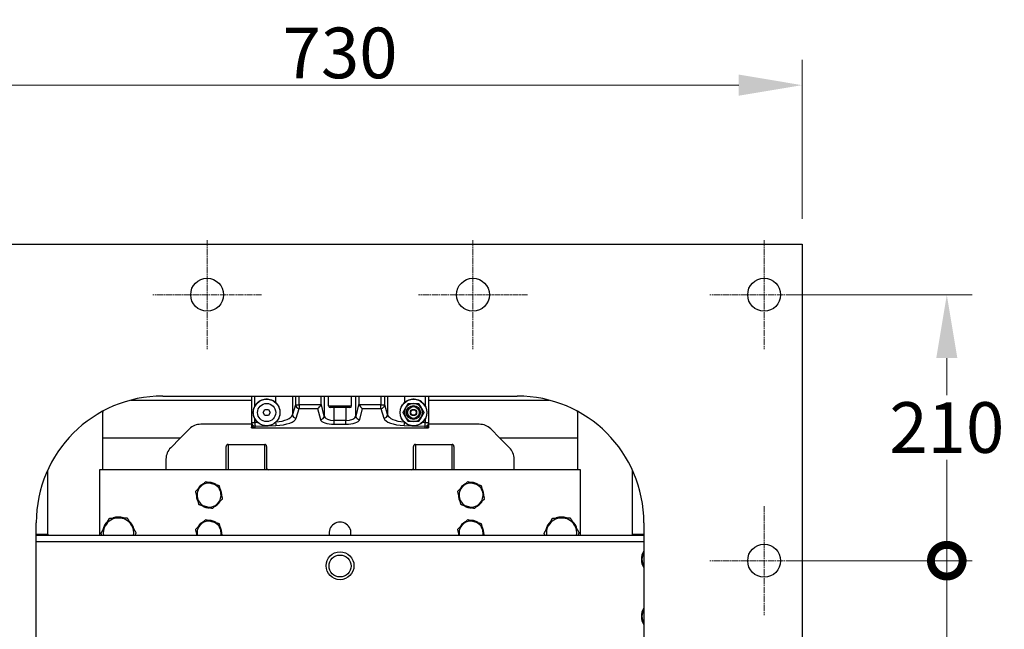
# Model space of a CAD drawing. Units: millimetres. Extents: x 311 to 4180, y 39 to 5448.
# Drawn here: x 830 to 1608, y 1448 to 1930 of the extents above; entities that cross this region are included whole.
import ezdxf

# ---------------------------------------------------------------- set-up
doc = ezdxf.new("R2010")
doc.units = ezdxf.units.MM
doc.header["$LTSCALE"] = 20
doc.linetypes.add('CHAIN', pattern=[0.3543, 0.2362, -0.0295, 0.0591, -0.0295])
doc.linetypes.add('LONG_DASH_DOTTED', pattern=[0.3001, 0.2362, -0.0295, 0.0049, -0.0295])
for name, color, linetype, lineweight in [('Center Mark(Hillmar_metric)', 7, 'LONG_DASH_DOTTED', 18), ('Dimensions(Hillmar_metric)', 7, 'Continuous', 13), ('Visible Edges(Hillmar_metric)', 7, 'Continuous', 25)]:
    doc.layers.add(name, color=color, linetype=linetype, lineweight=lineweight)
doc.layers.add('Visible Tangent Edges(Hillmar_Metric)', color=7, linetype='Continuous', lineweight=25, true_color=0xc0c0c0)
doc.styles.add('Hillmar_metric_Dimensions', font='arial.ttf')
doc.dimstyles.new('DEFAULT-ISO-Method 1b-Hillmar_metric', dxfattribs={"dimscale": 20, "dimtxt": 2, "dimasz": 2.5, "dimexe": 1, "dimexo": 1, "dimgap": 0.25, "dimtad": 1, "dimtih": 1, "dimtoh": 1, "dimrnd": 1e-08, "dimdsep": 46, "dimtxsty": 'Hillmar_metric_Dimensions', "dimcen": 0.09, "dimdle": 8, "dimclrd": 7, "dimclre": 7, "dimclrt": 7, "dimazin": 2, "dimtfac": 0.75, "dimtmove": 0, "dimatfit": 3, "dimfxl": 1, "dimtolj": 1, "dimlwd": 9, "dimlwe": 9, "dimarcsym": 0})

# ---------------------------------------------------------------- blocks, each defined once
blk = doc.blocks.new('*D26')
at = {"layer": 'Defpoints', "color": 0, "linetype": 'Continuous', "transparency": 16777216}
for p in [(1448, 1878.07), (718, 1752.6), (1448, 1752.6)]:
    blk.add_point(p, dxfattribs=at)
at = {"layer": 'Dimensions(Hillmar_metric)', "color": 7, "linetype": 'Continuous', "lineweight": 9, "transparency": 16777216}
for p, q in [((718, 1772.6), (718, 1898.07)), ((1448, 1772.6), (1448, 1898.07)), ((768, 1878.07), (1398, 1878.07))]:
    blk.add_line(p, q, dxfattribs=at)
at = {"layer": 'Dimensions(Hillmar_metric)', "color": 7, "linetype": 'Continuous', "transparency": 16777216}
for points in [[(768, 1886.41), (768, 1869.74), (718, 1878.07)], [(1398, 1886.41), (1398, 1869.74), (1448, 1878.07)]]:
    blk.add_solid(points, dxfattribs=at)
at = {"layer": 'Dimensions(Hillmar_metric)', "color": 7, "linetype": 'Continuous', "lineweight": 13, "transparency": 16777216, "insert": (1083, 1903.51), "char_height": 40, "attachment_point": 5, "style": 'Hillmar_metric_Dimensions'}
blk.add_mtext('\\A1;730', dxfattribs=at)
blk = doc.blocks.new('_DotSmall')
at = {"color": 0, "linetype": 'ByBlock', "const_width": 0.5}
blk.add_lwpolyline([(-0.0625, 0, 1), (0.0625, 0, 1)], format="xyb", close=True, dxfattribs=at)
blk = doc.blocks.new('*D28')
at = {"layer": 'Defpoints', "color": 0, "linetype": 'Continuous', "transparency": 16777216}
for p in [(1418, 1712.6), (1562.29, 1712.6), (1418, 1502.6)]:
    blk.add_point(p, dxfattribs=at)
at = {"layer": 'Dimensions(Hillmar_metric)', "color": 7, "linetype": 'Continuous', "lineweight": 9, "transparency": 16777216}
for p, q in [((1438, 1712.6), (1582.29, 1712.6)), ((1562.29, 1662.6), (1562.29, 1633.17)), ((1562.29, 1502.6), (1562.29, 1582.32)), ((1438, 1502.6), (1582.29, 1502.6))]:
    blk.add_line(p, q, dxfattribs=at)
at = {"layer": 'Dimensions(Hillmar_metric)', "color": 7, "linetype": 'Continuous', "transparency": 16777216}
blk.add_solid([(1553.95, 1662.6), (1570.62, 1662.6), (1562.29, 1712.6)], dxfattribs=at)
at = {"layer": 'Dimensions(Hillmar_metric)', "color": 7, "linetype": 'Continuous', "lineweight": 9, "transparency": 16777216, "xscale": 50, "yscale": 50, "zscale": 50, "rotation": 270}
blk.add_blockref('_DotSmall', (1562.29, 1502.6), dxfattribs=at)
at = {"layer": 'Dimensions(Hillmar_metric)', "color": 7, "linetype": 'Continuous', "lineweight": 13, "transparency": 16777216, "insert": (1562.29, 1607.75), "char_height": 40, "attachment_point": 5, "style": 'Hillmar_metric_Dimensions'}
blk.add_mtext('\\A1;210', dxfattribs=at)
blk = doc.blocks.new('*D30')
at = {"layer": 'Defpoints', "color": 0, "linetype": 'Continuous', "transparency": 16777216}
for p in [(1418, 1502.6), (1562.29, 1502.6), (1418, 1292.6)]:
    blk.add_point(p, dxfattribs=at)
at = {"layer": 'Dimensions(Hillmar_metric)', "color": 7, "linetype": 'Continuous', "lineweight": 9, "transparency": 16777216}
for p, q in [((1438, 1502.6), (1582.29, 1502.6)), ((1562.29, 1502.6), (1562.29, 1423.17)), ((1562.29, 1292.6), (1562.29, 1372.32)), ((1438, 1292.6), (1582.29, 1292.6))]:
    blk.add_line(p, q, dxfattribs=at)
at = {"layer": 'Dimensions(Hillmar_metric)', "color": 7, "linetype": 'Continuous', "lineweight": 9, "transparency": 16777216, "xscale": 50, "yscale": 50, "zscale": 50}
for p, rotation in [((1562.29, 1502.6), 90), ((1562.29, 1292.6), 270)]:
    blk.add_blockref('_DotSmall', p, dxfattribs=dict(at, rotation=rotation))
at = {"layer": 'Dimensions(Hillmar_metric)', "color": 7, "linetype": 'Continuous', "lineweight": 13, "transparency": 16777216, "insert": (1562.29, 1397.75), "char_height": 40, "attachment_point": 5, "style": 'Hillmar_metric_Dimensions'}
blk.add_mtext('\\A1;210', dxfattribs=at)

msp = doc.modelspace()

# ---------------------------------------------------------------- linework, layer by layer
at = {"layer": 'Center Mark(Hillmar_metric)', "linetype": 'CHAIN'}
for p, q in [((978, 1755.603), (978, 1669.603)), ((1188, 1755.603), (1188, 1669.603)), ((1418, 1755.603), (1418, 1669.603)), ((1021, 1712.603), (935, 1712.603)), ((1231, 1712.603), (1145, 1712.603)), ((1461, 1712.603), (1375, 1712.603)), ((1418, 1545.603), (1418, 1459.603)), ((1461, 1502.603), (1375, 1502.603))]:
    msp.add_line(p, q, dxfattribs=at)
at = {"layer": 'Visible Edges(Hillmar_metric)'}
for p, q in [((718, 1752.603), (1448, 1752.603)), ((1448, 1752.603), (1448, 832.603)), ((917.809, 1629.378), (1013, 1629.378)), ((943, 1632.603), (1223, 1632.603)), ((1013, 1632.603), (1013, 1611.604)), ((1068.048, 1626.694), (1068.048, 1632.603)), ((1074, 1624.803), (1074, 1632.603)), ((1092, 1624.803), (1092, 1632.603)), ((1097.952, 1632.603), (1097.952, 1626.694)), ((1153, 1611.604), (1153, 1632.603)), ((1153, 1629.378), (1248.191, 1629.378)), ((895.5, 1599.378), (895.5, 1619.853)), ((1022.243, 1619.603), (1023.622, 1621.991)), ((1023.622, 1617.216), (1022.243, 1619.603)), ((1023.622, 1621.991), (1026.379, 1621.991)), ((1026.379, 1621.991), (1027.757, 1619.603)), ((1027.757, 1619.603), (1026.379, 1617.216)), ((1090.8, 1623.603), (1075.2, 1623.603)), ((1270.5, 1619.853), (1270.5, 1599.378)), ((1013.013, 1610.328), (972.986, 1610.328)), ((1013, 1611.604), (1013, 1610.603)), ((1013, 1610.328), (1013, 1608.12)), ((1026.379, 1617.216), (1023.622, 1617.216)), ((1193.015, 1610.328), (1152.987, 1610.328)), ((1153, 1610.603), (1153, 1611.604)), ((1153, 1608.12), (1153, 1610.328)), ((964.005, 1606.608), (956.775, 1599.378)), ((1013.879, 1608.482), (1013.024, 1607.627)), ((1013.04, 1607.603), (1016, 1607.603)), ((1016, 1607.603), (1150, 1607.603)), ((1150, 1607.603), (1152.96, 1607.603)), ((1152.121, 1608.482), (1152.976, 1607.627)), ((1209.225, 1599.378), (1201.995, 1606.608)), ((956.775, 1599.378), (895.5, 1599.378)), ((895.5, 1574.378), (895.5, 1599.378)), ((956.775, 1599.378), (949.22, 1591.823)), ((1270.5, 1599.378), (1209.225, 1599.378)), ((1216.78, 1591.823), (1209.225, 1599.378)), ((1270.5, 1599.378), (1270.5, 1574.378)), ((993, 1574.378), (993, 1592.878)), ((994.5, 1594.378), (1023.5, 1594.378)), ((1025, 1592.878), (1025, 1574.378)), ((1141, 1574.378), (1141, 1592.878)), ((1142.5, 1594.378), (1171.5, 1594.378)), ((1173, 1592.878), (1173, 1574.378)), ((945.5, 1582.843), (945.5, 1574.378)), ((1220.5, 1574.378), (1220.5, 1582.843)), ((852.05, 1523.603), (852.05, 1574.174)), ((893, 1574.378), (893, 1522.603)), ((1273, 1574.378), (893, 1574.378)), ((1273, 1522.603), (1273, 1574.378)), ((1313.95, 1523.603), (1313.95, 1574.174)), ((980.499, 1563.979), (980.535, 1564.324)), ((981.95, 1563.559), (982.078, 1564.04)), ((983.391, 1563.142), (983.558, 1563.518)), ((1187.499, 1563.979), (1187.535, 1564.324)), ((1188.95, 1563.559), (1189.078, 1564.04)), ((1190.391, 1563.142), (1190.558, 1563.518)), ((971.311, 1559.684), (971.108, 1559.816)), ((972.415, 1560.745), (972.062, 1561.062)), ((973.493, 1561.781), (973.199, 1562.143)), ((974.6, 1562.845), (974.491, 1563.033)), ((984.896, 1562.706), (984.938, 1562.77)), ((988.063, 1559.333), (988.155, 1559.387)), ((988.436, 1557.819), (988.832, 1557.971)), ((988.795, 1556.364), (989.279, 1556.467)), ((1178.311, 1559.684), (1178.108, 1559.816)), ((1179.415, 1560.745), (1179.062, 1561.062)), ((1180.493, 1561.781), (1180.199, 1562.143)), ((1181.6, 1562.845), (1181.491, 1563.033)), ((1191.896, 1562.706), (1191.938, 1562.77)), ((1195.063, 1559.333), (1195.155, 1559.387)), ((1195.436, 1557.819), (1195.832, 1557.971)), ((1195.795, 1556.364), (1196.279, 1556.467)), ((969.843, 1553.862), (969.514, 1553.845)), ((970.205, 1552.393), (969.721, 1552.289)), ((970.564, 1550.937), (970.168, 1550.785)), ((970.937, 1549.423), (970.845, 1549.369)), ((986.585, 1548.011), (986.938, 1547.694)), ((987.689, 1549.072), (987.892, 1548.94)), ((989.157, 1554.894), (989.486, 1554.912)), ((1176.843, 1553.862), (1176.514, 1553.845)), ((1177.205, 1552.393), (1176.721, 1552.289)), ((1177.564, 1550.937), (1177.168, 1550.785)), ((1177.937, 1549.423), (1177.845, 1549.369)), ((1193.585, 1548.011), (1193.938, 1547.694)), ((1194.689, 1549.072), (1194.892, 1548.94)), ((1196.157, 1554.894), (1196.486, 1554.912)), ((974.104, 1546.05), (974.062, 1545.986)), ((975.609, 1545.615), (975.442, 1545.239)), ((977.05, 1545.197), (976.922, 1544.716)), ((978.501, 1544.777), (978.465, 1544.432)), ((984.4, 1545.912), (984.509, 1545.723)), ((985.507, 1546.975), (985.801, 1546.613)), ((1181.104, 1546.05), (1181.062, 1545.986)), ((1182.609, 1545.615), (1182.442, 1545.239)), ((1184.05, 1545.197), (1183.922, 1544.716)), ((1185.501, 1544.777), (1185.465, 1544.432)), ((1191.4, 1545.912), (1191.509, 1545.723)), ((1192.507, 1546.975), (1192.801, 1546.613)), ((843, 1052.603), (843, 1532.603)), ((974.6, 1532.845), (974.491, 1533.033)), ((980.499, 1533.979), (980.535, 1534.324)), ((981.95, 1533.559), (982.078, 1534.04)), ((983.391, 1533.142), (983.558, 1533.518)), ((984.896, 1532.706), (984.938, 1532.77)), ((1181.6, 1532.845), (1181.491, 1533.033)), ((1187.499, 1533.979), (1187.535, 1534.324)), ((1188.95, 1533.559), (1189.078, 1534.04)), ((1190.391, 1533.142), (1190.558, 1533.518)), ((1191.896, 1532.706), (1191.938, 1532.77)), ((1323, 1532.603), (1323, 1052.603)), ((971.311, 1529.684), (971.108, 1529.816)), ((972.415, 1530.745), (972.062, 1531.062)), ((973.493, 1531.781), (973.199, 1532.143)), ((988.063, 1529.333), (988.155, 1529.387)), ((988.436, 1527.819), (988.832, 1527.971)), ((988.795, 1526.364), (989.279, 1526.467)), ((989.157, 1524.894), (989.486, 1524.912)), ((1178.311, 1529.684), (1178.108, 1529.816)), ((1179.415, 1530.745), (1179.062, 1531.062)), ((1180.493, 1531.781), (1180.199, 1532.143)), ((1195.063, 1529.333), (1195.155, 1529.387)), ((1195.436, 1527.819), (1195.832, 1527.971)), ((1195.795, 1526.364), (1196.279, 1526.467)), ((1196.157, 1524.894), (1196.486, 1524.912)), ((843, 1523.603), (852.05, 1523.603)), ((1323, 1522.603), (843, 1522.603)), ((852.05, 1523.603), (852.05, 1522.603)), ((969.843, 1523.862), (969.514, 1523.845)), ((1176.843, 1523.862), (1176.514, 1523.845)), ((1313.95, 1523.603), (1323, 1523.603)), ((1313.95, 1522.603), (1313.95, 1523.603))]:
    msp.add_line(p, q, dxfattribs=at)
for centre, radius in [((978, 1712.603), 13), ((1188, 1712.603), 13), ((1418, 1712.603), 13), ((1025, 1619.603), 10.516), ((1025, 1619.603), 7.15), ((1141, 1619.603), 10.516), ((1141, 1619.603), 5.556), ((1141, 1619.603), 4.623), ((1141, 1619.603), 2.451), ((1141, 1619.603), 2.184), ((1083, 1498.603), 11), ((1418, 1502.603), 13), ((1083, 1498.378), 8.647)]:
    msp.add_circle(centre, radius, dxfattribs=at)
for centre, radius, start, end in [((943, 1532.603), 100, 90, 180), ((1025, 1619.603), 10.516, 47.83091, 152.332673), ((1141, 1619.603), 10.516, 27.667327, 132.16909), ((1141, 1619.603), 7.144, 90, 150), ((1141, 1619.603), 7.144, 30, 90), ((1223, 1532.603), 100, 0, 90), ((908.2, 1619.853), 12.7, 176.565203, 180), ((1075.2, 1624.803), 1.2, 180, 270), ((1090.8, 1624.803), 1.2, 270, 0), ((1141, 1619.603), 7.144, 150, 210), ((1141, 1619.603), 7.144, 330, 30), ((1257.8, 1619.853), 12.7, 0, 3.434797), ((972.986, 1597.628), 12.7, 90, 135), ((1016, 1610.603), 3, 180, 270), ((1025, 1619.603), 10.516, 207.667327, 228.776796), ((1141, 1619.603), 7.144, 210, 270), ((1141, 1619.603), 7.144, 270, 330), ((1141, 1619.603), 10.516, 311.223204, 332.332673), ((1150, 1610.603), 3, 270, 0), ((1193.015, 1597.628), 12.7, 45, 90), ((1025, 1619.603), 10.516, 267.508539, 276.771801), ((1141, 1619.603), 10.516, 263.228199, 272.491461), ((958.2, 1582.843), 12.7, 135, 180), ((994.5, 1592.878), 1.5, 90, 180), ((1023.5, 1592.878), 1.5, 0, 90), ((1142.5, 1592.878), 1.5, 90, 180), ((1171.5, 1592.878), 1.5, 0, 90), ((1207.8, 1582.843), 12.7, 0, 45), ((1026.5, 1575.878), 1.5, 180, 270), ((1139.5, 1575.878), 1.5, 270, 0), ((979.5, 1554.378), 9.5, 73.850804, 133.850804), ((979.5, 1554.378), 10, 115.655932, 120.058149), ((979.5, 1554.378), 10, 84.058149, 92.045677), ((979.5, 1554.378), 10, 75.058149, 84.058149), ((979.5, 1554.378), 10, 66.058149, 75.058149), ((979.5, 1554.378), 9.5, 13.850804, 73.850804), ((979.5, 1554.378), 10, 57.058149, 66.058149), ((1186.5, 1554.378), 9.5, 73.850804, 133.850804), ((1186.5, 1554.378), 10, 115.655932, 120.058149), ((1186.5, 1554.378), 10, 84.058149, 92.045677), ((1186.5, 1554.378), 10, 75.058149, 84.058149), ((1186.5, 1554.378), 10, 66.058149, 75.058149), ((1186.5, 1554.378), 9.5, 13.850804, 73.850804), ((1186.5, 1554.378), 10, 57.058149, 66.058149), ((979.5, 1554.378), 9.5, 133.850804, 193.850804), ((979.5, 1554.378), 10, 147.058149, 152.045677), ((979.5, 1554.378), 10, 138.058149, 147.058149), ((979.5, 1554.378), 10, 129.058149, 138.058149), ((979.5, 1554.378), 10, 120.058149, 129.058149), ((979.5, 1554.378), 10, 55.655932, 57.058149), ((979.5, 1554.378), 9.5, 313.850804, 13.850804), ((979.5, 1554.378), 10, 30.058149, 32.045677), ((979.5, 1554.378), 10, 21.058149, 30.058149), ((979.5, 1554.378), 10, 12.058149, 21.058149), ((979.5, 1554.378), 10, 3.058149, 12.058149), ((1186.5, 1554.378), 9.5, 133.850804, 193.850804), ((1186.5, 1554.378), 10, 147.058149, 152.045677), ((1186.5, 1554.378), 10, 138.058149, 147.058149), ((1186.5, 1554.378), 10, 129.058149, 138.058149), ((1186.5, 1554.378), 10, 120.058149, 129.058149), ((1186.5, 1554.378), 10, 55.655932, 57.058149), ((1186.5, 1554.378), 9.5, 313.850804, 13.850804), ((1186.5, 1554.378), 10, 30.058149, 32.045677), ((1186.5, 1554.378), 10, 21.058149, 30.058149), ((1186.5, 1554.378), 10, 12.058149, 21.058149), ((1186.5, 1554.378), 10, 3.058149, 12.058149), ((979.5, 1554.378), 10, 175.655932, 183.058149), ((979.5, 1554.378), 10, 183.058149, 192.058149), ((979.5, 1554.378), 10, 192.058149, 201.058149), ((979.5, 1554.378), 10, 201.058149, 210.058149), ((979.5, 1554.378), 9.5, 193.850804, 253.850804), ((979.5, 1554.378), 10, 210.058149, 212.045677), ((979.5, 1554.378), 10, 318.058149, 327.058149), ((979.5, 1554.378), 10, 327.058149, 332.045677), ((979.5, 1554.378), 10, 355.655932, 3.058149), ((1186.5, 1554.378), 10, 175.655932, 183.058149), ((1186.5, 1554.378), 10, 183.058149, 192.058149), ((1186.5, 1554.378), 10, 192.058149, 201.058149), ((1186.5, 1554.378), 10, 201.058149, 210.058149), ((1186.5, 1554.378), 9.5, 193.850804, 253.850804), ((1186.5, 1554.378), 10, 210.058149, 212.045677), ((1186.5, 1554.378), 10, 318.058149, 327.058149), ((1186.5, 1554.378), 10, 327.058149, 332.045677), ((1186.5, 1554.378), 10, 355.655932, 3.058149), ((979.5, 1554.378), 10, 235.655932, 237.058149), ((979.5, 1554.378), 10, 237.058149, 246.058149), ((979.5, 1554.378), 10, 246.058149, 255.058149), ((979.5, 1554.378), 9.5, 253.850804, 313.850804), ((979.5, 1554.378), 10, 255.058149, 264.058149), ((979.5, 1554.378), 10, 264.058149, 272.045677), ((979.5, 1554.378), 10, 295.655932, 300.058149), ((979.5, 1554.378), 10, 300.058149, 309.058149), ((979.5, 1554.378), 10, 309.058149, 318.058149), ((1186.5, 1554.378), 10, 235.655932, 237.058149), ((1186.5, 1554.378), 10, 237.058149, 246.058149), ((1186.5, 1554.378), 10, 246.058149, 255.058149), ((1186.5, 1554.378), 9.5, 253.850804, 313.850804), ((1186.5, 1554.378), 10, 255.058149, 264.058149), ((1186.5, 1554.378), 10, 264.058149, 272.045677), ((1186.5, 1554.378), 10, 295.655932, 300.058149), ((1186.5, 1554.378), 10, 300.058149, 309.058149), ((1186.5, 1554.378), 10, 309.058149, 318.058149), ((908, 1524.378), 12.7, 131.782284, 170.005749), ((908, 1524.378), 12, 90.894017, 150.894017), ((908, 1524.378), 12.7, 71.782284, 110.005749), ((908, 1524.378), 12, 30.894017, 90.894017), ((908, 1524.378), 12.7, 11.782284, 50.005749), ((979.5, 1524.378), 9.5, 73.850804, 133.850804), ((979.5, 1524.378), 10, 120.058149, 129.058149), ((979.5, 1524.378), 10, 115.655932, 120.058149), ((979.5, 1524.378), 10, 84.058149, 92.045677), ((979.5, 1524.378), 10, 75.058149, 84.058149), ((979.5, 1524.378), 10, 66.058149, 75.058149), ((979.5, 1524.378), 9.5, 13.850804, 73.850804), ((979.5, 1524.378), 10, 57.058149, 66.058149), ((979.5, 1524.378), 10, 55.655932, 57.058149), ((1083, 1524.378), 8.647, 348.15449, 191.84551), ((1186.5, 1524.378), 9.5, 73.850804, 133.850804), ((1186.5, 1524.378), 10, 120.058149, 129.058149), ((1186.5, 1524.378), 10, 115.655932, 120.058149), ((1186.5, 1524.378), 10, 84.058149, 92.045677), ((1186.5, 1524.378), 10, 75.058149, 84.058149), ((1186.5, 1524.378), 10, 66.058149, 75.058149), ((1186.5, 1524.378), 9.5, 13.850804, 73.850804), ((1186.5, 1524.378), 10, 57.058149, 66.058149), ((1186.5, 1524.378), 10, 55.655932, 57.058149), ((1258, 1524.378), 12.7, 131.782284, 170.005749), ((1258, 1524.378), 12, 90.894017, 150.894017), ((1258, 1524.378), 12.7, 71.782284, 110.005749), ((1258, 1524.378), 12, 30.894017, 90.894017), ((1258, 1524.378), 12.7, 11.782284, 50.005749), ((908, 1524.378), 12, 150.894017, 188.506214), ((908, 1524.378), 12, 351.493786, 30.894017), ((979.5, 1524.378), 10, 175.655932, 183.058149), ((979.5, 1524.378), 9.5, 133.850804, 190.76855), ((979.5, 1524.378), 10, 147.058149, 152.045677), ((979.5, 1524.378), 10, 138.058149, 147.058149), ((979.5, 1524.378), 10, 129.058149, 138.058149), ((979.5, 1524.378), 10, 30.058149, 32.045677), ((979.5, 1524.378), 10, 21.058149, 30.058149), ((979.5, 1524.378), 9.5, 349.23145, 13.850804), ((979.5, 1524.378), 10, 12.058149, 21.058149), ((979.5, 1524.378), 10, 3.058149, 12.058149), ((979.5, 1524.378), 10, 355.655932, 3.058149), ((1186.5, 1524.378), 10, 175.655932, 183.058149), ((1186.5, 1524.378), 9.5, 133.850804, 190.76855), ((1186.5, 1524.378), 10, 147.058149, 152.045677), ((1186.5, 1524.378), 10, 138.058149, 147.058149), ((1186.5, 1524.378), 10, 129.058149, 138.058149), ((1186.5, 1524.378), 10, 30.058149, 32.045677), ((1186.5, 1524.378), 10, 21.058149, 30.058149), ((1186.5, 1524.378), 9.5, 349.23145, 13.850804), ((1186.5, 1524.378), 10, 12.058149, 21.058149), ((1186.5, 1524.378), 10, 3.058149, 12.058149), ((1186.5, 1524.378), 10, 355.655932, 3.058149), ((1258, 1524.378), 12, 150.894017, 188.506214), ((1258, 1524.378), 12, 351.493786, 30.894017), ((979.5, 1524.378), 10, 183.058149, 190.224176), ((1186.5, 1524.378), 10, 183.058149, 190.224176), ((1333, 1503.603), 12, 146.44269, 213.55731), ((1333, 1503.603), 11.5, 150.408154, 209.591846), ((1333, 1458.603), 12, 146.44269, 213.55731), ((1333, 1458.603), 11.5, 150.408154, 209.591846)]:
    msp.add_arc(centre, radius, start, end, dxfattribs=at)
for centre, major_axis, ratio, start_param, end_param in [((1065.299, 1625.72), (-2.062, -2.631), 0.6987679, 0.8426688, 2.0718496), ((1065.037, 1626.787), (0.763, -3.102), 0.9390296, 1.0021065, 1.3145198), ((1100.963, 1626.787), (-0.763, -3.102), 0.9390296, 4.9686655, 5.2810788), ((1100.701, 1625.72), (2.062, -2.631), 0.6987679, 4.2113357, 5.4405166)]:
    msp.add_ellipse(centre, major_axis=major_axis, ratio=ratio, start_param=start_param, end_param=end_param, dxfattribs=at)
for points, knots in [([(1032.06, 1627.397), (1032.462, 1627.033), (1032.829, 1626.643), (1033.875, 1625.359), (1034.495, 1624.285), (1035.316, 1621.982), (1035.516, 1620.752), (1035.516, 1618.454), (1035.316, 1617.224), (1034.495, 1614.921), (1033.875, 1613.847), (1032.954, 1612.716), (1032.738, 1612.474), (1032.507, 1612.239)], [3.5778323, 3.5778323, 3.5778323, 3.5778323, 3.7332445, 3.7332445, 4.0779123, 4.0779123, 4.4225802, 4.4225802, 4.7672481, 4.7672481, 5.1119159, 5.1119159, 5.2076147, 5.2076147, 5.2076147, 5.2076147]), ([(1133.493, 1612.239), (1133.262, 1612.474), (1133.046, 1612.716), (1132.125, 1613.847), (1131.505, 1614.921), (1130.684, 1617.224), (1130.484, 1618.454), (1130.484, 1620.752), (1130.684, 1621.982), (1131.505, 1624.285), (1132.125, 1625.359), (1133.171, 1626.643), (1133.538, 1627.033), (1133.94, 1627.397)], [3.6375457, 3.6375457, 3.6375457, 3.6375457, 3.7332445, 3.7332445, 4.0779123, 4.0779123, 4.4225802, 4.4225802, 4.7672481, 4.7672481, 5.1119159, 5.1119159, 5.2673281, 5.2673281, 5.2673281, 5.2673281]), ([(1015.686, 1614.72), (1015.385, 1615.295), (1015.131, 1615.912), (1014.632, 1617.556), (1014.484, 1618.614), (1014.484, 1620.592), (1014.632, 1621.65), (1015.131, 1623.294), (1015.385, 1623.911), (1015.686, 1624.486)], [2.86030851, 2.86030851, 2.86030851, 2.86030851, 3.04773346, 3.04773346, 3.34432212, 3.34432212, 3.64091078, 3.64091078, 3.82833574, 3.82833574, 3.82833574, 3.82833574]), ([(1150.314, 1624.486), (1150.615, 1623.911), (1150.87, 1623.294), (1151.368, 1621.65), (1151.516, 1620.592), (1151.516, 1618.614), (1151.368, 1617.556), (1150.87, 1615.912), (1150.615, 1615.295), (1150.314, 1614.72)], [0.63076043, 0.63076043, 0.63076043, 0.63076043, 0.81818538, 0.81818538, 1.11477404, 1.11477404, 1.4113627, 1.4113627, 1.59878766, 1.59878766, 1.59878766, 1.59878766]), ([(1024.543, 1609.097), (1024.345, 1609.106), (1024.147, 1609.12), (1023.47, 1609.188), (1022.991, 1609.269), (1021.562, 1609.617), (1020.624, 1609.992), (1019.356, 1610.716), (1018.899, 1611.02), (1018.335, 1611.467), (1018.2, 1611.579), (1018.07, 1611.694)], [4.08849231, 4.08849231, 4.08849231, 4.08849231, 4.14891568, 4.14891568, 4.2953049, 4.2953049, 4.58808333, 4.58808333, 4.73885968, 4.73885968, 4.78753904, 4.78753904, 4.78753904, 4.78753904]), ([(1032.077, 1611.825), (1031.123, 1610.956), (1030.05, 1610.301), (1028.368, 1609.623), (1027.797, 1609.448), (1026.896, 1609.254), (1026.573, 1609.2), (1026.24, 1609.16)], [3.21625803, 3.21625803, 3.21625803, 3.21625803, 3.60841196, 3.60841196, 3.80546922, 3.80546922, 3.91377635, 3.91377635, 3.91377635, 3.91377635]), ([(1139.76, 1609.16), (1139.553, 1609.185), (1139.348, 1609.216), (1138.673, 1609.337), (1138.208, 1609.453), (1136.825, 1609.903), (1135.927, 1610.341), (1134.73, 1611.148), (1134.315, 1611.468), (1133.923, 1611.825)], [1.41474994, 1.41474994, 1.41474994, 1.41474994, 1.48095995, 1.48095995, 1.63504791, 1.63504791, 1.94322383, 1.94322383, 2.09223126, 2.09223126, 2.09223126, 2.09223126]), ([(1147.93, 1611.694), (1147.784, 1611.565), (1147.636, 1611.443), (1146.504, 1610.555), (1145.373, 1609.961), (1143.616, 1609.399), (1143.023, 1609.266), (1142.105, 1609.14), (1141.783, 1609.111), (1141.457, 1609.097)], [0.51860306, 0.51860306, 0.51860306, 0.51860306, 0.57353092, 0.57353092, 0.95020146, 0.95020146, 1.13853672, 1.13853672, 1.23996058, 1.23996058, 1.23996058, 1.23996058]), ([(1013.04, 1607.603), (1013.039, 1607.603), (1013.037, 1607.604), (1013.032, 1607.608), (1013.028, 1607.616), (1013.024, 1607.627)], [0.049350512, 0.049350512, 0.049350512, 0.049350512, 0.05660066, 0.05660066, 0.074572409, 0.074572409, 0.074572409, 0.074572409]), ([(1152.976, 1607.627), (1152.973, 1607.616), (1152.969, 1607.609), (1152.963, 1607.604), (1152.962, 1607.603), (1152.96, 1607.603)], [0.88763216, 0.88763216, 0.88763216, 0.88763216, 0.905193493, 0.905193493, 0.912865817, 0.912865817, 0.912865817, 0.912865817])]:
    msp.add_open_spline(points, degree=3, knots=knots, dxfattribs=at)
for points, weights in [([(1134.813, 1623.175), (1135.77, 1624.833), (1136.876, 1626.747)], [1, 1.0930923738, 1.10906450004]), ([(1136.876, 1626.747), (1139.086, 1626.747), (1141, 1626.747)], [1.10906450004, 1.0930923738, 1]), ([(1141, 1626.747), (1142.914, 1626.747), (1145.125, 1626.747)], [1, 1.0930923738, 1.10906450004]), ([(1145.125, 1626.747), (1146.23, 1624.833), (1147.187, 1623.175)], [1.10906450004, 1.0930923738, 1]), ([(1132.751, 1619.603), (1133.856, 1621.517), (1134.813, 1623.175)], [1.10906450004, 1.0930923738, 1]), ([(1134.813, 1616.031), (1133.856, 1617.689), (1132.751, 1619.603)], [1, 1.0930923738, 1.10906450004]), ([(1147.187, 1623.175), (1148.144, 1621.517), (1149.249, 1619.603)], [1, 1.0930923738, 1.10906450004]), ([(1149.249, 1619.603), (1148.144, 1617.689), (1147.187, 1616.031)], [1.10906450004, 1.0930923738, 1]), ([(1136.876, 1612.459), (1135.77, 1614.374), (1134.813, 1616.031)], [1.10906450004, 1.0930923738, 1]), ([(1141, 1612.459), (1139.086, 1612.459), (1136.876, 1612.459)], [1, 1.0930923738, 1.10906450004]), ([(1145.125, 1612.459), (1142.914, 1612.459), (1141, 1612.459)], [1.10906450004, 1.0930923738, 1]), ([(1147.187, 1616.031), (1146.23, 1614.374), (1145.125, 1612.459)], [1, 1.0930923738, 1.10906450004]), ([(972.919, 1561.229), (974.754, 1562.992), (976.874, 1565.029)], [1, 1.0379548493, 1]), ([(976.874, 1565.029), (979.697, 1564.211), (982.142, 1563.503)], [1, 1.0379548493, 1]), ([(982.142, 1563.503), (984.587, 1562.795), (987.411, 1561.978)], [1, 1.0379548493, 1]), ([(1179.919, 1561.229), (1181.754, 1562.992), (1183.874, 1565.029)], [1, 1.0379548493, 1]), ([(1183.874, 1565.029), (1186.697, 1564.211), (1189.142, 1563.503)], [1, 1.0379548493, 1]), ([(1189.142, 1563.503), (1191.587, 1562.795), (1194.411, 1561.978)], [1, 1.0379548493, 1]), ([(968.963, 1557.429), (971.083, 1559.466), (972.919, 1561.229)], [1, 1.0379548493, 1]), ([(970.276, 1552.104), (969.667, 1554.575), (968.963, 1557.429)], [1, 1.0379548493, 1]), ([(987.411, 1561.978), (988.114, 1559.124), (988.724, 1556.652)], [1, 1.0379548493, 1]), ([(988.724, 1556.652), (989.333, 1554.181), (990.037, 1551.327)], [1, 1.0379548493, 1]), ([(1175.963, 1557.429), (1178.083, 1559.466), (1179.919, 1561.229)], [1, 1.0379548493, 1]), ([(1177.276, 1552.104), (1176.667, 1554.575), (1175.963, 1557.429)], [1, 1.0379548493, 1]), ([(1194.411, 1561.978), (1195.114, 1559.124), (1195.724, 1556.652)], [1, 1.0379548493, 1]), ([(1195.724, 1556.652), (1196.333, 1554.181), (1197.037, 1551.327)], [1, 1.0379548493, 1]), ([(971.589, 1546.779), (970.886, 1549.632), (970.276, 1552.104)], [1, 1.0379548493, 1]), ([(990.037, 1551.327), (987.917, 1549.291), (986.081, 1547.527)], [1, 1.0379548493, 1]), ([(1178.589, 1546.779), (1177.886, 1549.632), (1177.276, 1552.104)], [1, 1.0379548493, 1]), ([(1197.037, 1551.327), (1194.917, 1549.291), (1193.081, 1547.527)], [1, 1.0379548493, 1]), ([(976.858, 1545.253), (974.413, 1545.961), (971.589, 1546.779)], [1, 1.0379548493, 1]), ([(982.126, 1543.727), (979.303, 1544.545), (976.858, 1545.253)], [1, 1.0379548493, 1]), ([(986.081, 1547.527), (984.246, 1545.764), (982.126, 1543.727)], [1, 1.0379548493, 1]), ([(1183.858, 1545.253), (1181.413, 1545.961), (1178.589, 1546.779)], [1, 1.0379548493, 1]), ([(1189.126, 1543.727), (1186.303, 1544.545), (1183.858, 1545.253)], [1, 1.0379548493, 1]), ([(1193.081, 1547.527), (1191.246, 1545.764), (1189.126, 1543.727)], [1, 1.0379548493, 1]), ([(897.515, 1530.215), (899.079, 1533.025), (900.885, 1536.269)], [1, 1.0379548493, 1]), ([(900.885, 1536.269), (904.598, 1536.326), (907.813, 1536.377)], [1, 1.0379548493, 1]), ([(907.813, 1536.377), (911.028, 1536.427), (914.74, 1536.485)], [1, 1.0379548493, 1]), ([(914.74, 1536.485), (916.647, 1533.299), (918.297, 1530.54)], [1, 1.0379548493, 1]), ([(972.919, 1531.229), (974.754, 1532.992), (976.874, 1535.029)], [1, 1.0379548493, 1]), ([(976.874, 1535.029), (979.697, 1534.211), (982.142, 1533.503)], [1, 1.0379548493, 1]), ([(982.142, 1533.503), (984.587, 1532.795), (987.411, 1531.978)], [1, 1.0379548493, 1]), ([(1179.919, 1531.229), (1181.754, 1532.992), (1183.874, 1535.029)], [1, 1.0379548493, 1]), ([(1183.874, 1535.029), (1186.697, 1534.211), (1189.142, 1533.503)], [1, 1.0379548493, 1]), ([(1189.142, 1533.503), (1191.587, 1532.795), (1194.411, 1531.978)], [1, 1.0379548493, 1]), ([(1247.515, 1530.215), (1249.079, 1533.025), (1250.885, 1536.269)], [1, 1.0379548493, 1]), ([(1250.885, 1536.269), (1254.598, 1536.326), (1257.813, 1536.377)], [1, 1.0379548493, 1]), ([(1257.813, 1536.377), (1261.028, 1536.427), (1264.74, 1536.485)], [1, 1.0379548493, 1]), ([(1264.74, 1536.485), (1266.647, 1533.299), (1268.297, 1530.54)], [1, 1.0379548493, 1]), ([(894.145, 1524.162), (895.951, 1527.406), (897.515, 1530.215)], [1, 1.0379548493, 1]), ([(918.297, 1530.54), (919.948, 1527.78), (921.855, 1524.594)], [1, 1.0379548493, 1]), ([(921.855, 1524.594), (921.28, 1523.562), (920.746, 1522.603)], [1, 1.0117742986, 1.01624338534]), ([(968.963, 1527.429), (971.083, 1529.466), (972.919, 1531.229)], [1, 1.0379548493, 1]), ([(970.153, 1522.603), (969.601, 1524.845), (968.963, 1527.429)], [1.00668548404, 1.03425058335, 1]), ([(987.411, 1531.978), (988.114, 1529.124), (988.724, 1526.652)], [1, 1.0379548493, 1]), ([(988.724, 1526.652), (989.201, 1524.717), (989.722, 1522.603)], [1, 1.02948047115, 1.01316451864]), ([(1175.963, 1527.429), (1178.083, 1529.466), (1179.919, 1531.229)], [1, 1.0379548493, 1]), ([(1177.153, 1522.603), (1176.601, 1524.845), (1175.963, 1527.429)], [1.00668548404, 1.03425058335, 1]), ([(1194.411, 1531.978), (1195.114, 1529.124), (1195.724, 1526.652)], [1, 1.0379548493, 1]), ([(1195.724, 1526.652), (1196.201, 1524.717), (1196.722, 1522.603)], [1, 1.02948047115, 1.01316451864]), ([(1244.145, 1524.162), (1245.951, 1527.406), (1247.515, 1530.215)], [1, 1.0379548493, 1]), ([(1268.297, 1530.54), (1269.948, 1527.78), (1271.855, 1524.594)], [1, 1.0379548493, 1]), ([(1271.855, 1524.594), (1271.28, 1523.562), (1270.746, 1522.603)], [1, 1.0117742986, 1.01624338534]), ([(895.078, 1522.603), (894.626, 1523.359), (894.145, 1524.162)], [1.01404398502, 1.00930147618, 1]), ([(1245.078, 1522.603), (1244.626, 1523.359), (1244.145, 1524.162)], [1.01404398502, 1.00930147618, 1])]:
    msp.add_rational_spline(points, weights, degree=2, dxfattribs=at)
for points in [[(1032.507, 1612.239), (1032.367, 1612.097), (1032.224, 1611.958), (1032.077, 1611.825)], [(1133.923, 1611.825), (1133.777, 1611.958), (1133.633, 1612.097), (1133.493, 1612.239)], [(1013.024, 1607.627), (1013.007, 1607.795), (1013, 1607.961), (1013, 1608.12)], [(1153, 1608.12), (1153, 1607.962), (1152.993, 1607.796), (1152.976, 1607.627)]]:
    msp.add_open_spline(points, degree=3, dxfattribs=at)
at = {"layer": 'Visible Tangent Edges(Hillmar_Metric)'}
for p, q in [((1015.686, 1624.486), (1015.686, 1632.603)), ((1032.06, 1632.603), (1032.06, 1627.397)), ((1045.41, 1632.603), (1045.41, 1617.912)), ((1047.718, 1625.72), (1045.41, 1617.912)), ((1047.718, 1632.603), (1047.718, 1625.72)), ((1047.718, 1625.72), (1050.701, 1625.72)), ((1050.701, 1625.72), (1050.701, 1632.603)), ((1067.902, 1625.72), (1050.701, 1625.72)), ((1050.701, 1625.72), (1050.701, 1622.894)), ((1070.471, 1616.846), (1068.048, 1626.694)), ((1070.471, 1632.603), (1070.471, 1616.846)), ((1095.529, 1616.846), (1095.529, 1632.603)), ((1097.952, 1626.694), (1095.529, 1616.846)), ((1115.299, 1625.72), (1098.098, 1625.72)), ((1115.299, 1632.603), (1115.299, 1625.72)), ((1115.299, 1625.72), (1118.282, 1625.72)), ((1115.299, 1622.894), (1115.299, 1625.72)), ((1118.282, 1625.72), (1118.282, 1632.603)), ((1120.591, 1617.912), (1118.282, 1625.72)), ((1120.591, 1632.603), (1120.591, 1617.912)), ((1133.94, 1632.603), (1133.94, 1627.397)), ((1150.314, 1632.603), (1150.314, 1624.486)), ((1048.393, 1615.086), (1050.701, 1622.894)), ((1050.701, 1622.894), (1065.299, 1622.894)), ((1065.299, 1622.894), (1067.483, 1614.02)), ((1074, 1624.803), (1092, 1624.803)), ((1078.441, 1613.276), (1078.441, 1623.603)), ((1087.559, 1623.603), (1087.559, 1613.276)), ((1098.517, 1614.02), (1100.701, 1622.894)), ((1100.701, 1622.894), (1115.299, 1622.894)), ((1115.299, 1622.894), (1117.607, 1615.086)), ((1013, 1611.604), (1015.686, 1611.604)), ((1015.686, 1611.604), (1015.686, 1614.72)), ((1018.07, 1611.694), (1015.686, 1611.604)), ((1078.441, 1610.449), (1078.441, 1613.276)), ((1087.559, 1613.276), (1078.441, 1613.276)), ((1078.441, 1610.449), (1087.559, 1610.449)), ((1087.559, 1610.449), (1087.559, 1613.276)), ((1150.314, 1611.604), (1147.93, 1611.694)), ((1150.314, 1614.72), (1150.314, 1611.604)), ((1150.314, 1611.604), (1153, 1611.604)), ((1016, 1608.778), (1024.543, 1609.097)), ((1016, 1607.603), (1016, 1608.778)), ((1026.24, 1609.16), (1032.373, 1609.39)), ((1133.627, 1609.39), (1139.76, 1609.16)), ((1141.457, 1609.097), (1150, 1608.778)), ((1150, 1608.778), (1150, 1607.603)), ((994.5, 1594.378), (994.5, 1574.378)), ((1023.5, 1574.378), (1023.5, 1594.378)), ((1142.5, 1594.378), (1142.5, 1574.378)), ((1171.5, 1574.378), (1171.5, 1594.378)), ((843, 1517.841), (1323, 1517.841))]:
    msp.add_line(p, q, dxfattribs=at)
for centre, major_axis, ratio, start_param, end_param in [((1050.701, 1625.72), (-2.877, 0.85), 0.9376282, 0.3054061, 1.8411772), ((1115.299, 1625.72), (2.877, 0.85), 0.9376282, 4.4420081, 5.9777792), ((1030.492, 1618.581), (-15, 0), 0.4266667, 1.7055834, 3.0368729), ((1048.393, 1617.912), (-2.877, 0.85), 0.9376282, 0.3054061, 1.8411772), ((1117.607, 1617.912), (2.877, 0.85), 0.9376282, 4.4420081, 5.9777792), ((1135.508, 1618.581), (-15, 0), 0.4266667, 0.1047198, 1.4360093), ((1016, 1611.604), (-3, 0), 0.9422147, 0, 1.5707963), ((1016, 1611.604), (0.112, -2.998), 0.1044563, 4.7084854, 5.9396134), ((1032.373, 1612.216), (0.112, -2.998), 0.1044563, 4.8395282, 5.9396134), ((1030.492, 1615.755), (18, 0), 0.3555556, 4.8171087, 6.1784656), ((1067.483, 1616.846), (2.913, 0.717), 0.9390296, 4.4853147, 6.0269088), ((1078.441, 1614.36), (11, 0), 0.3555556, 3.2288591, 4.712389), ((1078.441, 1617.187), (-8, 0), 0.4888889, 0.0872665, 1.5707963), ((1087.559, 1617.187), (-8, 0), 0.4888889, 1.5707963, 3.0543262), ((1087.559, 1614.36), (11, 0), 0.3555556, 4.712389, 6.1959188), ((1098.517, 1616.846), (-2.913, 0.717), 0.9390296, 0.2562765, 1.7978706), ((1135.508, 1615.755), (18, 0), 0.3555556, 3.2463124, 4.6076692), ((1133.627, 1612.216), (-0.112, -2.998), 0.1044563, 0.3435719, 1.4436571), ((1150, 1611.604), (3, 0), 0.9422147, 4.712389, 6.2831853), ((1150, 1611.604), (-0.112, -2.998), 0.1044563, 0.3435719, 1.5746999)]:
    msp.add_ellipse(centre, major_axis=major_axis, ratio=ratio, start_param=start_param, end_param=end_param, dxfattribs=at)

# ---------------------------------------------------------------- dimensions: what is measured, and where the dimension line sits
at = {"layer": 'Dimensions(Hillmar_metric)', "color": 7, "linetype": 'Continuous', "lineweight": 13}
dim = msp.add_linear_dim(base=(1448, 1878.072), p1=(718, 1752.603), p2=(1448, 1752.603), dimstyle='DEFAULT-ISO-Method 1b-Hillmar_metric', override={"dimgap": 0.25, "dimtih": 0, "dimtoh": 0, "dimdec": 2, "dimtol": 0, "dimlim": 0, "dimtp": 0, "dimtm": 0, "dimtdec": 2, "dimtofl": 0, "dimatfit": 1}, dxfattribs=at)
dim.commit()
dim.dimension.update_dxf_attribs({"geometry": '*D26', "text_midpoint": (1083, 1878.072), "dimtype": 160})
for base, p1, p2, override, picture, middle in [((1562.286, 1712.603), (1418, 1502.603), (1418, 1712.603), {"dimgap": 0.25, "dimdec": 2, "dimblk1": 'DotSmall', "dimsah": 1, "dimdle": 0, "dimtol": 0, "dimlim": 0, "dimtp": 0, "dimtm": 0, "dimtdec": 2, "dimtofl": 0, "dimatfit": 1}, '*D28', (1562.286, 1607.746)), ((1562.286, 1502.603), (1418, 1292.603), (1418, 1502.603), {"dimgap": 0.25, "dimdec": 2, "dimblk1": 'DotSmall', "dimblk2": 'DotSmall', "dimsah": 1, "dimdle": 0, "dimtol": 0, "dimlim": 0, "dimtp": 0, "dimtm": 0, "dimtdec": 2, "dimtofl": 0, "dimatfit": 1}, '*D30', (1562.286, 1397.746))]:
    dim = msp.add_linear_dim(base=base, p1=p1, p2=p2, angle=90, dimstyle='DEFAULT-ISO-Method 1b-Hillmar_metric', override=override, dxfattribs=at)
    dim.commit()
    dim.dimension.update_dxf_attribs({"geometry": picture, "text_midpoint": middle, "dimtype": 160})

doc.saveas('drawing.dxf')
